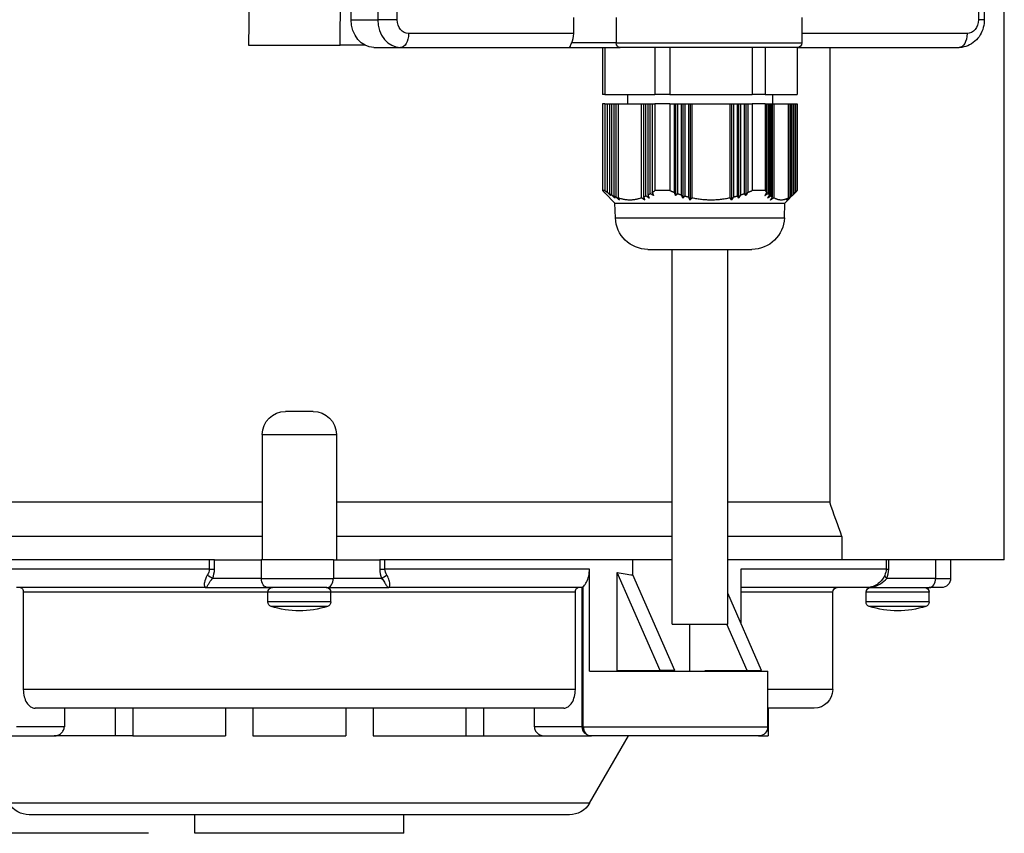
# Model space of a CAD drawing. Units: inches. Extents: x 0 to 4752, y 0 to 3360.
# Drawn here: x 3642 to 3748, y 1252 to 1340 of the extents above; entities that cross this region are included whole.
import ezdxf

# ---------------------------------------------------------------- set-up
doc = ezdxf.new("R2010")
doc.units = ezdxf.units.IN
doc.header["$MEASUREMENT"] = 0
doc.layers.get('Defpoints').update_dxf_attribs({"color": 251})
doc.styles.add('BLAIR ITC', font='txt', dxfattribs={"height": 20})
doc.dimstyles.new('BLAIR ITC', dxfattribs={"dimtxt": 20, "dimasz": 20, "dimexe": 10, "dimexo": 5, "dimgap": 5, "dimtad": 0, "dimdec": 0, "dimdsep": 46, "dimtxsty": 'BLAIR ITC', "dimcen": 0.09, "dimclrd": 8, "dimclre": 8, "dimclrt": 256, "dimadec": 0, "dimazin": 0, "dimtfac": 1, "dimtdec": 0, "dimtmove": 0, "dimatfit": 3, "dimfxl": 1, "dimtfill": 1, "dimtolj": 1, "dimtzin": 0, "dimarcsym": 0})

# ---------------------------------------------------------------- blocks, each defined once
blk = doc.blocks.new('*D25')
at = {"color": 8, "lineweight": -2, "transparency": 16777216}
for p, q in [((3685.03, 1471.12), (3545.4, 1471.12)), ((3555.4, 1451.12), (3555.4, 1394.11)), ((3555.4, 1272.12), (3555.4, 1329.13)), ((3655.63, 1252.12), (3545.4, 1252.12))]:
    blk.add_line(p, q, dxfattribs=at)
at = {"color": 8, "transparency": 16777216}
for points in [[(3552.06, 1451.12), (3558.73, 1451.12), (3555.4, 1471.12)], [(3552.06, 1272.12), (3558.73, 1272.12), (3555.4, 1252.12)]]:
    blk.add_solid(points, dxfattribs=at)
at = {"layer": 'Defpoints', "color": 0, "transparency": 16777216}
for p in [(3690.03, 1471.12), (3555.4, 1252.12), (3660.63, 1252.12)]:
    blk.add_point(p, dxfattribs=at)
at = {"lineweight": 30, "transparency": 16777216, "insert": (3555.4, 1361.62), "char_height": 20, "attachment_point": 5, "rotation": 90, "style": 'BLAIR ITC', "bg_fill": 3, "box_fill_scale": 1.25, "bg_fill_color": 256, "bg_fill_true_color": 13158600, "bg_fill_transparency": 0}
blk.add_mtext('\\A1;219', dxfattribs=at)

msp = doc.modelspace()

# ---------------------------------------------------------------- linework, layer by layer
at = {"lineweight": 30, "extrusion": (0, 1, -2.22045e-16)}
for p, q in [((3676.29, 1337.12), (3677.01, 1438.12)), ((3747.88, 1281.62), (3747.88, 1438.12)), ((3677.46, 1339.87), (3677.46, 1435.37)), ((3680.33, 1435.37), (3680.33, 1339.87)), ((3682.42, 1339.87), (3682.42, 1435.37)), ((3745.72, 1435.37), (3745.72, 1339.87)), ((3745.09, 1350.05), (3745.09, 1339.87)), ((3677.46, 1339.87), (3680.33, 1339.87)), ((3682.42, 1339.87), (3680.33, 1339.87)), ((3701.47, 1338.37), (3701.47, 1340.12)), ((3706.05, 1340.12), (3706.05, 1337.37)), ((3726.06, 1340.12), (3726.06, 1337.37)), ((3745.72, 1339.87), (3745.09, 1339.87)), ((3701.47, 1338.37), (3683.65, 1338.37)), ((3743.86, 1338.37), (3726.06, 1338.37)), ((3666.41, 1337.12), (3676.29, 1337.12)), ((3678.94, 1337.12), (3676.29, 1337.12)), ((3679.92, 1336.87), (3682.79, 1336.87)), ((3682.79, 1336.87), (3701.01, 1336.87)), ((3701.01, 1336.87), (3706.46, 1336.87)), ((3706.05, 1337.37), (3701.25, 1337.37)), ((3704.57, 1336.87), (3704.57, 1331.79)), ((3704.8, 1336.87), (3704.8, 1331.79)), ((3706.05, 1337.37), (3726.06, 1337.37)), ((3710.22, 1336.87), (3706.46, 1336.87)), ((3711.84, 1336.87), (3710.22, 1336.87)), ((3710.22, 1336.87), (3710.22, 1331.79)), ((3720.71, 1336.87), (3711.84, 1336.87)), ((3711.84, 1336.87), (3711.84, 1331.79)), ((3722.1, 1336.87), (3720.71, 1336.87)), ((3720.71, 1336.87), (3720.71, 1331.79)), ((3725.56, 1336.87), (3722.1, 1336.87)), ((3722.1, 1336.87), (3722.1, 1331.79)), ((3725.55, 1336.87), (3725.55, 1331.79)), ((3725.56, 1336.87), (3743, 1336.87)), ((3729.06, 1336.87), (3729.06, 1287.85)), ((3704.8, 1331.79), (3704.57, 1331.79)), ((3704.8, 1331.79), (3710.22, 1331.79)), ((3707.25, 1331.79), (3707.25, 1330.8)), ((3711.84, 1331.79), (3710.22, 1331.79)), ((3711.84, 1331.79), (3720.71, 1331.79)), ((3722.1, 1331.79), (3720.71, 1331.79)), ((3722.1, 1331.79), (3725.55, 1331.79)), ((3722.88, 1331.79), (3722.88, 1330.8)), ((3704.8, 1330.8), (3704.57, 1330.8)), ((3704.57, 1330.8), (3704.57, 1321.45)), ((3704.8, 1330.8), (3704.8, 1321.45)), ((3704.8, 1330.8), (3705.09, 1330.8)), ((3705.09, 1321.25), (3705.09, 1330.8)), ((3705.09, 1330.8), (3705.3, 1330.8)), ((3705.3, 1330.8), (3705.56, 1330.8)), ((3705.3, 1330.8), (3705.3, 1321.12)), ((3705.56, 1320.97), (3705.56, 1330.8)), ((3705.56, 1330.8), (3705.77, 1330.8)), ((3705.77, 1330.8), (3705.77, 1320.87)), ((3705.77, 1330.8), (3706.04, 1330.8)), ((3706.04, 1320.75), (3706.04, 1330.8)), ((3706.04, 1330.8), (3706.25, 1330.8)), ((3706.25, 1330.8), (3708.77, 1330.8)), ((3706.25, 1330.8), (3706.25, 1320.67)), ((3708.77, 1320.67), (3708.77, 1330.8)), ((3708.77, 1330.8), (3708.98, 1330.8)), ((3708.98, 1330.8), (3708.98, 1320.75)), ((3708.98, 1330.8), (3709.24, 1330.8)), ((3709.24, 1320.87), (3709.24, 1330.8)), ((3709.24, 1330.8), (3709.45, 1330.8)), ((3709.45, 1330.8), (3709.71, 1330.8)), ((3709.45, 1330.8), (3709.45, 1320.97)), ((3709.71, 1321.12), (3709.71, 1330.8)), ((3709.71, 1330.8), (3709.92, 1330.8)), ((3709.92, 1330.8), (3709.92, 1321.25)), ((3709.92, 1330.8), (3710.22, 1330.8)), ((3711.84, 1330.8), (3710.22, 1330.8)), ((3710.22, 1330.8), (3710.22, 1321.45)), ((3711.84, 1330.8), (3711.84, 1321.45)), ((3711.84, 1330.8), (3712.32, 1330.8)), ((3712.32, 1321.25), (3712.32, 1330.8)), ((3712.32, 1330.8), (3712.45, 1330.8)), ((3712.45, 1330.8), (3712.45, 1320.9)), ((3712.45, 1330.8), (3712.66, 1330.8)), ((3712.66, 1330.8), (3712.66, 1321.12)), ((3712.66, 1330.8), (3713.09, 1330.8)), ((3713.09, 1320.97), (3713.09, 1330.8)), ((3713.09, 1330.8), (3713.23, 1330.8)), ((3713.23, 1330.8), (3713.43, 1330.8)), ((3713.23, 1330.8), (3713.23, 1320.63)), ((3713.43, 1330.8), (3713.86, 1330.8)), ((3713.43, 1330.8), (3713.43, 1320.87)), ((3713.86, 1320.75), (3713.86, 1330.8)), ((3713.86, 1330.8), (3714, 1330.8)), ((3714, 1330.8), (3714, 1320.42)), ((3714, 1330.8), (3714.21, 1330.8)), ((3714.21, 1330.8), (3718.33, 1330.8)), ((3714.21, 1330.8), (3714.21, 1320.67)), ((3718.33, 1320.67), (3718.33, 1330.8)), ((3718.33, 1330.8), (3718.47, 1330.8)), ((3718.47, 1330.8), (3718.47, 1320.42)), ((3718.47, 1330.8), (3718.68, 1330.8)), ((3718.68, 1330.8), (3718.68, 1320.75)), ((3718.68, 1330.8), (3719.11, 1330.8)), ((3719.11, 1320.87), (3719.11, 1330.8)), ((3719.11, 1330.8), (3719.24, 1330.8)), ((3719.24, 1330.8), (3719.24, 1320.63)), ((3719.24, 1330.8), (3719.45, 1330.8)), ((3719.45, 1330.8), (3719.88, 1330.8)), ((3719.45, 1330.8), (3719.45, 1320.97)), ((3719.88, 1321.12), (3719.88, 1330.8)), ((3719.88, 1330.8), (3720.01, 1330.8)), ((3720.01, 1330.8), (3720.01, 1320.9)), ((3720.01, 1330.8), (3720.22, 1330.8)), ((3720.22, 1330.8), (3720.22, 1321.25)), ((3720.22, 1330.8), (3720.71, 1330.8)), ((3722.1, 1330.8), (3720.71, 1330.8)), ((3720.71, 1330.8), (3720.71, 1321.45)), ((3722.1, 1330.8), (3722.1, 1321.45)), ((3722.1, 1330.8), (3722.29, 1330.8)), ((3722.29, 1330.8), (3722.42, 1330.8)), ((3722.29, 1321.25), (3722.29, 1330.8)), ((3722.42, 1330.8), (3722.59, 1330.8)), ((3722.42, 1330.8), (3722.42, 1321.12)), ((3722.59, 1330.8), (3722.72, 1330.8)), ((3722.59, 1320.97), (3722.59, 1330.8)), ((3722.72, 1330.8), (3722.89, 1330.8)), ((3722.72, 1330.8), (3722.72, 1320.87)), ((3722.89, 1330.8), (3723.03, 1330.8)), ((3722.89, 1320.75), (3722.89, 1330.8)), ((3723.03, 1330.8), (3724.63, 1330.8)), ((3723.03, 1330.8), (3723.03, 1320.67)), ((3724.63, 1320.67), (3724.63, 1330.8)), ((3724.63, 1330.8), (3724.77, 1330.8)), ((3724.77, 1330.8), (3724.93, 1330.8)), ((3724.77, 1330.8), (3724.77, 1320.75)), ((3724.93, 1330.8), (3725.07, 1330.8)), ((3724.93, 1320.87), (3724.93, 1330.8)), ((3725.07, 1330.8), (3725.23, 1330.8)), ((3725.07, 1330.8), (3725.07, 1320.97)), ((3725.23, 1330.8), (3725.37, 1330.8)), ((3725.23, 1321.12), (3725.23, 1330.8)), ((3725.37, 1330.8), (3725.55, 1330.8)), ((3725.37, 1330.8), (3725.37, 1321.25)), ((3725.55, 1330.8), (3725.55, 1321.45)), ((3704.8, 1321.45), (3704.57, 1321.45)), ((3705.91, 1320.1), (3704.83, 1321.18)), ((3711.84, 1321.45), (3710.22, 1321.45)), ((3722.1, 1321.45), (3720.71, 1321.45)), ((3724.21, 1320.1), (3725.3, 1321.18)), ((3705.91, 1320.1), (3724.21, 1320.1)), ((3705.96, 1318.5), (3705.91, 1320.1)), ((3724.17, 1318.5), (3724.21, 1320.1)), ((3705.96, 1318.5), (3724.17, 1318.5)), ((3709.46, 1315.1), (3720.67, 1315.1)), ((3712.06, 1274.68), (3712.06, 1315.1)), ((3718.06, 1274.68), (3718.06, 1315.1)), ((3673.38, 1297.62), (3670.38, 1297.62)), ((3667.88, 1295.12), (3675.88, 1295.12)), ((3667.88, 1295.12), (3667.88, 1281.62)), ((3675.88, 1295.12), (3675.88, 1281.62)), ((3667.88, 1287.85), (3608.99, 1287.85)), ((3712.06, 1287.85), (3675.88, 1287.85)), ((3729.06, 1287.85), (3718.06, 1287.85)), ((3667.88, 1284.12), (3608, 1284.12)), ((3712.06, 1284.12), (3675.88, 1284.12)), ((3730.38, 1284.12), (3718.06, 1284.12)), ((3730.38, 1284.12), (3730.38, 1281.62)), ((3662.17, 1281.62), (3608.55, 1281.62)), ((3662.17, 1281.62), (3635.93, 1281.62)), ((3662.73, 1281.62), (3662.17, 1281.62)), ((3662.17, 1281.62), (3662.17, 1280.62)), ((3662.73, 1281.62), (3667.78, 1281.62)), ((3662.73, 1280.62), (3662.73, 1281.62)), ((3675.56, 1281.62), (3667.78, 1281.62)), ((3667.78, 1281.62), (3667.78, 1279.62)), ((3675.56, 1281.62), (3680.55, 1281.62)), ((3675.56, 1281.62), (3675.56, 1279.62)), ((3681.11, 1281.62), (3680.55, 1281.62)), ((3680.55, 1281.62), (3680.55, 1280.62)), ((3712.06, 1281.62), (3681.11, 1281.62)), ((3707.84, 1281.62), (3681.11, 1281.62)), ((3681.11, 1280.62), (3681.11, 1281.62)), ((3707.84, 1279.99), (3707.84, 1281.62)), ((3730.38, 1281.62), (3718.06, 1281.62)), ((3730.38, 1281.62), (3718.06, 1281.62)), ((3747.88, 1281.62), (3730.38, 1281.62)), ((3735.14, 1281.62), (3735.14, 1280.62)), ((3735.42, 1280.62), (3735.42, 1281.62)), ((3740.48, 1281.62), (3740.48, 1279.62)), ((3742.09, 1281.62), (3742.09, 1279.62)), ((3662.17, 1280.62), (3640.61, 1280.62)), ((3662.17, 1280.62), (3662.73, 1280.62)), ((3680.55, 1280.62), (3681.11, 1280.62)), ((3703.15, 1280.62), (3681.11, 1280.62)), ((3703.15, 1269.62), (3703.15, 1280.62)), ((3710.79, 1269.67), (3706.16, 1280.26)), ((3706.16, 1269.67), (3706.16, 1280.26)), ((3719.49, 1280.62), (3719.49, 1274.76)), ((3735.14, 1280.62), (3719.49, 1280.62)), ((3735.14, 1280.62), (3735.42, 1280.62)), ((3667.78, 1279.62), (3662.52, 1279.62)), ((3667.78, 1279.62), (3675.56, 1279.62)), ((3680.75, 1279.62), (3675.56, 1279.62)), ((3712.35, 1269.67), (3707.84, 1279.99)), ((3740.48, 1279.62), (3735.22, 1279.62)), ((3740.48, 1279.62), (3742.09, 1279.62)), ((3661.99, 1278.62), (3641.38, 1278.62)), ((3642.12, 1278.12), (3642.12, 1267.62)), ((3668.48, 1278.12), (3642.12, 1278.12)), ((3661.99, 1278.62), (3668.49, 1278.62)), ((3675.28, 1278.12), (3668.48, 1278.12)), ((3668.48, 1277.07), (3668.48, 1278.12)), ((3674.85, 1278.62), (3668.49, 1278.62)), ((3674.85, 1278.62), (3681.36, 1278.62)), ((3701.64, 1278.12), (3675.28, 1278.12)), ((3675.28, 1277.07), (3675.28, 1278.12)), ((3702.38, 1278.62), (3681.36, 1278.62)), ((3701.64, 1267.62), (3701.64, 1278.12)), ((3702.38, 1263.62), (3702.38, 1278.63)), ((3702.49, 1263.62), (3702.49, 1278.74)), ((3733.27, 1278.62), (3719.49, 1278.62)), ((3729.38, 1278.12), (3719.49, 1278.12)), ((3729.38, 1267.62), (3729.38, 1278.12)), ((3739.78, 1278.12), (3732.98, 1278.12)), ((3732.98, 1277.07), (3732.98, 1278.12)), ((3733.27, 1278.62), (3733.27, 1278.63)), ((3733.27, 1278.62), (3739.77, 1278.62)), ((3741.09, 1278.62), (3739.77, 1278.62)), ((3739.78, 1277.07), (3739.78, 1278.12)), ((3675.28, 1277.07), (3668.48, 1277.07)), ((3721.72, 1269.67), (3718.06, 1278.03)), ((3739.78, 1277.07), (3732.98, 1277.07)), ((3674.93, 1276.6), (3668.83, 1276.6)), ((3739.43, 1276.6), (3733.33, 1276.6)), ((3712.06, 1274.68), (3718.06, 1274.68)), ((3713.98, 1269.62), (3713.98, 1274.68)), ((3720.16, 1269.67), (3717.97, 1274.68)), ((3703.15, 1269.62), (3722.38, 1269.62)), ((3706.16, 1269.67), (3710.79, 1269.67)), ((3707.84, 1269.62), (3707.84, 1269.67)), ((3712.35, 1269.67), (3710.79, 1269.67)), ((3715.64, 1269.67), (3720.16, 1269.67)), ((3715.64, 1269.62), (3715.64, 1269.67)), ((3719.49, 1269.67), (3719.49, 1269.62)), ((3720.16, 1269.67), (3721.72, 1269.67)), ((3722.38, 1263.62), (3722.38, 1269.62)), ((3701.64, 1267.62), (3642.12, 1267.62)), ((3729.38, 1267.62), (3722.38, 1267.62)), ((3700.38, 1265.62), (3643.39, 1265.62)), ((3646.55, 1265.62), (3646.55, 1263.62)), ((3652.01, 1265.62), (3652.01, 1262.62)), ((3653.92, 1265.62), (3653.92, 1262.62)), ((3663.92, 1265.62), (3663.92, 1262.62)), ((3666.88, 1265.62), (3666.88, 1262.62)), ((3676.88, 1265.62), (3676.88, 1262.62)), ((3679.84, 1265.62), (3679.84, 1262.62)), ((3689.84, 1265.62), (3689.84, 1262.62)), ((3691.75, 1265.62), (3691.75, 1262.62)), ((3697.22, 1263.62), (3697.22, 1265.62)), ((3727.38, 1265.62), (3722.38, 1265.62)), ((3722.41, 1265.62), (3722.41, 1262.62)), ((3646.55, 1263.62), (3641.38, 1263.62)), ((3702.38, 1263.62), (3697.22, 1263.62)), ((3702.38, 1263.62), (3702.49, 1263.62)), ((3702.49, 1263.62), (3722.38, 1263.62)), ((3640.38, 1262.62), (3645.45, 1262.62)), ((3652.01, 1262.62), (3645.45, 1262.62)), ((3653.92, 1262.62), (3652.01, 1262.62)), ((3653.92, 1262.62), (3663.92, 1262.62)), ((3666.88, 1262.62), (3676.88, 1262.62)), ((3679.84, 1262.62), (3689.84, 1262.62)), ((3689.84, 1262.62), (3691.75, 1262.62)), ((3691.75, 1262.62), (3698.31, 1262.62)), ((3698.31, 1262.62), (3703.38, 1262.62)), ((3703.16, 1255.37), (3707.35, 1262.62)), ((3721.38, 1262.62), (3703.38, 1262.62)), ((3721.38, 1262.62), (3722.41, 1262.62)), ((3671.88, 1255.37), (3640.6, 1255.37)), ((3703.16, 1255.37), (3671.88, 1255.37)), ((3671.88, 1254.12), (3642.77, 1254.12)), ((3660.63, 1252.12), (3660.63, 1254.12)), ((3700.99, 1254.12), (3671.88, 1254.12)), ((3683.13, 1252.12), (3683.13, 1254.12)), ((3671.88, 1252.12), (3660.63, 1252.12)), ((3683.13, 1252.12), (3671.88, 1252.12))]:
    msp.add_line(p, q, dxfattribs=at)
at = {"lineweight": 30, "extrusion": (0, -2.22045e-16, -1)}
for centre, radius, start, end in [((-3725.56, 1337.37), 0.5, 180, 270), ((-3709.46, 1318.6), 3.5, 270, 358.5), ((-3720.67, 1318.6), 3.5, 181.5, 270), ((-3670.38, 1295.12), 2.5, 0, 90), ((-3673.38, 1295.12), 2.5, 90, 180), ((-3741.09, 1279.62), 1, 180, 270), ((-3668.98, 1278.12), 0.5, 0, 90), ((-3674.78, 1278.12), 0.5, 90, 180), ((-3729.88, 1278.12), 0.5, 0, 90), ((-3733.48, 1278.12), 0.5, 0, 90), ((-3739.28, 1278.12), 0.5, 90, 180), ((-3668.98, 1277.07), 0.5, 287.774, 0), ((-3674.78, 1277.07), 0.5, 180, 252.226), ((-3733.48, 1277.07), 0.5, 287.774, 0), ((-3739.28, 1277.07), 0.5, 180, 252.226), ((-3671.88, 1286.12), 10, 252.226, 287.774), ((-3736.38, 1286.12), 10, 252.226, 287.774), ((-3727.38, 1267.62), 2, 180, 270), ((-3703.38, 1263.62), 1, 270, 0), ((-3721.38, 1263.62), 1, 180, 270), ((-3642.77, 1256.62), 2.5, 270, 330), ((-3700.99, 1256.62), 2.5, 210, 270)]:
    msp.add_arc(centre, radius, start, end, dxfattribs=at)
at = {"lineweight": 30, "extrusion": (3.85186e-34, -2.22045e-16, -1)}
msp.add_ellipse((3671.88, 5975.83), major_axis=(-51.61, -7219.08), ratio=0.005005, start_param=-0.875252, end_param=-0.872995, dxfattribs=at)
at = {"lineweight": 30, "extrusion": (0, -2.22045e-16, -1)}
for centre, major_axis, ratio, start_param, end_param in [((3679.92, 1339.87), (0, -3), 0.819152, 0, 1.570796), ((3682.79, 1338.37), (0, -1.5), 0.573576, -1.570796, 0), ((3706.46, 1337.37), (0, -0.5), 0.819152, 0, 1.570796), ((3668.49, 1279.62), (0, -1), 0.707107, 0, 1.570796)]:
    msp.add_ellipse(centre, major_axis=major_axis, ratio=ratio, start_param=start_param, end_param=end_param, dxfattribs=at)
at = {"lineweight": 30}
for centre, major_axis, ratio, start_param, end_param in [((3682.79, 1339.87), (0, -3), 0.819152, -1.570796, 0), ((3700.6, 1338.37), (0, 1.5), 0.573576, -2.300524, -1.570796), ((3671.88, 1371.11), (50.95, -88.65), 0.43693, -0.355618, -0.324229), ((3674.85, 1279.62), (0, -1), 0.707107, 0, 1.570796), ((3735.92, 1279.62), (-0.92, 0.391), 0.364048, 0.157858, 0.862088), ((3739.77, 1279.62), (0, -1), 0.707107, 0, 1.570796), ((3661.99, 1279.62), (-1.41, 0), 0.707107, 1.44378, 1.570796), ((3681.36, 1279.62), (1.41, 0), 0.707107, -1.570796, -1.490876), ((3703.38, 1263.62), (0, -1), 0.894883, -1.570796, 0)]:
    msp.add_ellipse(centre, major_axis=major_axis, ratio=ratio, start_param=start_param, end_param=end_param, dxfattribs=at)
at = {"lineweight": 30, "extrusion": (-2.24208e-44, -2.22045e-16, -1)}
msp.add_ellipse((3683.65, 1339.87), major_axis=(0, -1.5), ratio=0.819152, start_param=0, end_param=1.570796, dxfattribs=at)
at = {"lineweight": 30, "extrusion": (-1.68156e-44, -2.22045e-16, -1)}
msp.add_ellipse((3743.86, 1339.87), major_axis=(0, -1.5), ratio=0.819152, start_param=-1.570796, end_param=0, dxfattribs=at)
at = {"lineweight": 30, "extrusion": (5.60519e-45, -2.22045e-16, -1)}
msp.add_ellipse((3743, 1338.37), major_axis=(0, -1.5), ratio=0.573576, start_param=-1.570796, end_param=0, dxfattribs=at)
at = {"lineweight": 30, "extrusion": (-1.2326e-32, -2.22045e-16, -1)}
msp.add_ellipse((3682.22, 1280.39), major_axis=(0.895, -0.823), ratio=0.806223, start_param=1.882084, end_param=2.503937, dxfattribs=at)
at = {"lineweight": 30, "extrusion": (-2.46519e-32, -2.22045e-16, -1)}
msp.add_ellipse((3661.81, 1279.62), major_axis=(0.92, -0.391), ratio=0.364048, start_param=-1.566319, end_param=-0.862088, dxfattribs=at)
at = {"lineweight": 30, "extrusion": (-7.39557e-32, -2.22045e-16, -1)}
msp.add_ellipse((3681.46, 1279.62), major_axis=(0.922, 0.387), ratio=0.361249, start_param=-2.280866, end_param=-1.570035, dxfattribs=at)
at = {"lineweight": 30, "extrusion": (6.16298e-33, -2.22045e-16, -1)}
msp.add_ellipse((3661.75, 1277.92), major_axis=(0.856, -0.096), ratio=0.825037, start_param=-1.684866, end_param=-1.597738, dxfattribs=at)
at = {"lineweight": 30, "extrusion": (3.08149e-33, -2.22045e-16, -1)}
msp.add_ellipse((3681.5, 1278.22), major_axis=(0.651, 0.035), ratio=0.623746, start_param=-1.576427, end_param=-1.503067, dxfattribs=at)
at = {"lineweight": 30}
for points, knots in [([(3745.72, 1339.87), (3745.72, 1339.59), (3745.69, 1339.3), (3745.54, 1338.74), (3745.43, 1338.47), (3745.13, 1337.97), (3744.94, 1337.74), (3744.49, 1337.34), (3744.22, 1337.17), (3743.67, 1336.95), (3743.38, 1336.88), (3743.06, 1336.87), (3743.03, 1336.87), (3743, 1336.87)], [1.570796, 1.570796, 1.570796, 1.570796, 1.884956, 1.884956, 2.199115, 2.199115, 2.513274, 2.513274, 2.825713, 2.825713, 3.109862, 3.109862, 3.141593, 3.141593, 3.141593, 3.141593]), ([(3701.01, 1336.87), (3701.04, 1336.87), (3701.06, 1336.92), (3701.11, 1337.06), (3701.13, 1337.11), (3701.18, 1337.23), (3701.21, 1337.3), (3701.25, 1337.37)], [0, 0, 0, 0, 0.0713939, 0.0713939, 0.1006037, 0.1006037, 0.1298134, 0.1298134, 0.1298134, 0.1298134]), ([(3702.49, 1278.74), (3702.5, 1278.75), (3702.52, 1278.77), (3702.65, 1278.89), (3702.76, 1279.03), (3702.94, 1279.4), (3703.02, 1279.62), (3703.13, 1280.1), (3703.15, 1280.36), (3703.15, 1280.62)], [-0.2470348, -0.2470348, -0.2470348, -0.2470348, -0.2340275, -0.2340275, -0.1560611, -0.1560611, -0.0779074, -0.0779074, 0, 0, 0, 0]), ([(3661.96, 1279.95), (3661.78, 1279.67), (3661.62, 1279.21), (3661.63, 1278.77), (3661.7, 1278.66), (3661.73, 1278.63)], [0, 0, 0, 0, 0.1470441, 0.2450735, 0.3411925, 0.3411925, 0.3411925, 0.3411925]), ([(3661.81, 1278.63), (3661.85, 1278.65), (3661.93, 1278.73), (3662.12, 1279.06), (3662.34, 1279.41), (3662.52, 1279.62)], [-0.3431029, -0.3431029, -0.3431029, -0.3431029, -0.2450735, -0.1470441, 0, 0, 0, 0]), ([(3680.75, 1279.62), (3680.87, 1279.48), (3681.07, 1279.18), (3681.3, 1278.78), (3681.41, 1278.64), (3681.47, 1278.62)], [-0.3729954, -0.3729954, -0.3729954, -0.3729954, -0.2717832, -0.1705709, -0.0187526, -0.0187526, -0.0187526, -0.0187526]), ([(3681.52, 1278.63), (3681.58, 1278.65), (3681.67, 1278.83), (3681.61, 1279.37), (3681.44, 1279.76), (3681.32, 1279.95)], [0.0199638, 0.0199638, 0.0199638, 0.0199638, 0.1705709, 0.2717832, 0.3729954, 0.3729954, 0.3729954, 0.3729954]), ([(3734.99, 1279.95), (3734.86, 1279.67), (3734.54, 1279.21), (3733.89, 1278.77), (3733.48, 1278.66), (3733.27, 1278.63)], [0, 0, 0, 0, 0.1470441, 0.2450735, 0.3411925, 0.3411925, 0.3411925, 0.3411925]), ([(3733.27, 1278.63), (3733.5, 1278.65), (3733.94, 1278.73), (3734.65, 1279.06), (3735.04, 1279.41), (3735.22, 1279.62)], [-0.3431029, -0.3431029, -0.3431029, -0.3431029, -0.2450735, -0.1470441, 0, 0, 0, 0]), ([(3641.81, 1278.62), (3641.85, 1278.62), (3641.89, 1278.61), (3641.97, 1278.56), (3642.01, 1278.52), (3642.06, 1278.43), (3642.09, 1278.37), (3642.12, 1278.26), (3642.12, 1278.18), (3642.12, 1278.12)], [0.07435962, 0.07435962, 0.07435962, 0.07435962, 0.09307933, 0.09307933, 0.11171959, 0.11171959, 0.13026231, 0.13026231, 0.1487239, 0.1487239, 0.1487239, 0.1487239]), ([(3701.64, 1278.12), (3701.64, 1278.18), (3701.65, 1278.26), (3701.68, 1278.37), (3701.7, 1278.43), (3701.76, 1278.52), (3701.8, 1278.56), (3701.87, 1278.61), (3701.91, 1278.62), (3701.95, 1278.62)], [-0.1487239, -0.1487239, -0.1487239, -0.1487239, -0.13026231, -0.13026231, -0.11171959, -0.11171959, -0.09307933, -0.09307933, -0.07435962, -0.07435962, -0.07435962, -0.07435962]), ([(3702.38, 1278.63), (3702.38, 1278.63), (3702.38, 1278.64), (3702.38, 1278.65), (3702.41, 1278.67), (3702.46, 1278.72), (3702.47, 1278.73), (3702.49, 1278.74)], [-0.5874363, -0.5874363, -0.5874363, -0.5874363, -0.58461182, -0.58461182, -0.5487831, -0.5487831, -0.54078253, -0.54078253, -0.54078253, -0.54078253]), ([(3642.12, 1267.62), (3642.12, 1267.37), (3642.16, 1267.08), (3642.28, 1266.63), (3642.38, 1266.38), (3642.6, 1266.03), (3642.76, 1265.87), (3643.05, 1265.68), (3643.23, 1265.62), (3643.39, 1265.62)], [-1.190266, -1.190266, -1.190266, -1.190266, -1.116259, -1.116259, -1.0419251, -1.0419251, -0.9675158, -0.9675158, -0.8927422, -0.8927422, -0.8927422, -0.8927422]), ([(3700.38, 1265.62), (3700.53, 1265.62), (3700.72, 1265.68), (3701.01, 1265.87), (3701.16, 1266.03), (3701.38, 1266.38), (3701.48, 1266.63), (3701.6, 1267.09), (3701.64, 1267.37), (3701.64, 1267.62)], [0.8927423, 0.8927423, 0.8927423, 0.8927423, 0.9676841, 0.9676841, 1.0422595, 1.0422595, 1.1164252, 1.1164252, 1.190266, 1.190266, 1.190266, 1.190266]), ([(3645.45, 1262.62), (3645.58, 1262.62), (3645.72, 1262.65), (3645.98, 1262.75), (3646.1, 1262.82), (3646.3, 1263), (3646.39, 1263.11), (3646.51, 1263.35), (3646.55, 1263.49), (3646.55, 1263.62)], [0, 0, 0, 0, 0.0407204, 0.0407204, 0.0814408, 0.0814408, 0.120493, 0.120493, 0.1595453, 0.1595453, 0.1595453, 0.1595453]), ([(3697.22, 1263.62), (3697.22, 1263.49), (3697.25, 1263.36), (3697.36, 1263.12), (3697.45, 1263.01), (3697.64, 1262.84), (3697.77, 1262.76), (3698.04, 1262.65), (3698.18, 1262.62), (3698.31, 1262.62)], [0.1536528, 0.1536528, 0.1536528, 0.1536528, 0.1915608, 0.1915608, 0.2294687, 0.2294687, 0.2713233, 0.2713233, 0.3131778, 0.3131778, 0.3131778, 0.3131778])]:
    msp.add_open_spline(points, degree=3, knots=knots, dxfattribs=at)
for points, weights in [([(3704.76, 1321.25), (3704.67, 1321.34), (3704.57, 1321.45)], [1.28389870066, 1.27787114878, 1.27117300583]), ([(3704.76, 1321.25), (3704.8, 1321.21), (3704.83, 1321.18)], [1.00073629146, 1.00085231574, 1.0009563794]), ([(3704.8, 1321.45), (3704.95, 1321.34), (3705.09, 1321.25)], [1.27117300583, 1.27787114878, 1.28389870066]), ([(3705.44, 1320.9), (3705.27, 1321.07), (3705.09, 1321.25)], [1.00159139267, 1.00131012799, 1.00073629146]), ([(3705.3, 1321.12), (3705.43, 1321.04), (3705.56, 1320.97)], [1.54273942313, 1.54887187384, 1.55431591816]), ([(3705.3, 1321.12), (3705.37, 1321.01), (3705.44, 1320.9)], [1.11209286079, 1.11021950199, 1.10802110798]), ([(3705.91, 1320.63), (3705.74, 1320.8), (3705.56, 1320.97)], [1.00190161235, 1.00185632073, 1.00150167797]), ([(3705.77, 1320.87), (3705.91, 1320.8), (3706.04, 1320.75)], [1.56274537953, 1.56780565165, 1.57212634824]), ([(3705.77, 1320.87), (3705.84, 1320.75), (3705.91, 1320.63)], [1.07605645553, 1.07349244852, 1.07060029058]), ([(3706.38, 1320.42), (3706.21, 1320.58), (3706.04, 1320.75)], [1.0018971626, 1.00205887823, 1.00189697923]), ([(3706.25, 1320.67), (3707.51, 1320.23), (3708.77, 1320.67)], [1.32240840276, 1.35374529373, 1.32240840276]), ([(3706.25, 1320.67), (3706.31, 1320.54), (3706.38, 1320.42)], [1.05836595944, 1.05546732079, 1.05223388215]), ([(3709.11, 1320.42), (3708.94, 1320.54), (3708.77, 1320.67)], [1.05223388215, 1.05546732079, 1.05836595944]), ([(3708.98, 1320.75), (3709.11, 1320.8), (3709.24, 1320.87)], [1.57212634824, 1.56780565165, 1.56274537953]), ([(3708.98, 1320.75), (3709.05, 1320.58), (3709.11, 1320.42)], [1.00189697923, 1.00205887823, 1.0018971626]), ([(3709.58, 1320.63), (3709.41, 1320.75), (3709.24, 1320.87)], [1.07060029058, 1.07349244852, 1.07605645553]), ([(3709.45, 1320.97), (3709.58, 1321.04), (3709.71, 1321.12)], [1.55431591816, 1.54887187384, 1.54273942313]), ([(3709.45, 1320.97), (3709.52, 1320.8), (3709.58, 1320.63)], [1.00150167797, 1.00185632073, 1.00190161235]), ([(3710.06, 1320.9), (3709.89, 1321.01), (3709.71, 1321.12)], [1.10802110798, 1.11021950199, 1.11209286079]), ([(3709.92, 1321.25), (3710.07, 1321.34), (3710.22, 1321.45)], [1.28389870066, 1.27787114878, 1.27117300583]), ([(3709.92, 1321.25), (3709.99, 1321.07), (3710.06, 1320.9)], [1.00073629146, 1.00131012799, 1.00159139267]), ([(3711.84, 1321.45), (3712.08, 1321.34), (3712.32, 1321.25)], [1.27117300583, 1.27787114878, 1.28389870066]), ([(3712.45, 1320.9), (3712.39, 1321.07), (3712.32, 1321.25)], [1.00159139267, 1.001310128, 1.00073629146]), ([(3712.66, 1321.12), (3712.56, 1321.01), (3712.45, 1320.9)], [1.11209286079, 1.11021950199, 1.10802110798]), ([(3712.66, 1321.12), (3712.88, 1321.04), (3713.09, 1320.97)], [1.54273942313, 1.54887187384, 1.55431591816]), ([(3713.23, 1320.63), (3713.16, 1320.8), (3713.09, 1320.97)], [1.00190161235, 1.00185632073, 1.00150167797]), ([(3713.43, 1320.87), (3713.33, 1320.75), (3713.23, 1320.63)], [1.07605645553, 1.07349244852, 1.07060029058]), ([(3713.43, 1320.87), (3713.65, 1320.8), (3713.86, 1320.75)], [1.56274537953, 1.56780565165, 1.57212634824]), ([(3714, 1320.42), (3713.93, 1320.58), (3713.86, 1320.75)], [1.0018971626, 1.00205887823, 1.00189697923]), ([(3714.21, 1320.67), (3714.1, 1320.54), (3714, 1320.42)], [1.05836595944, 1.05546732079, 1.05223388215]), ([(3714.21, 1320.67), (3716.27, 1320.23), (3718.33, 1320.67)], [1.32240840276, 1.35374529373, 1.32240840276]), ([(3718.47, 1320.42), (3718.4, 1320.54), (3718.33, 1320.67)], [1.05223388215, 1.05546732079, 1.05836595944]), ([(3718.68, 1320.75), (3718.57, 1320.58), (3718.47, 1320.42)], [1.00189697923, 1.00205887823, 1.0018971626]), ([(3718.68, 1320.75), (3718.89, 1320.8), (3719.11, 1320.87)], [1.57212634824, 1.56780565165, 1.56274537953]), ([(3719.24, 1320.63), (3719.17, 1320.75), (3719.11, 1320.87)], [1.07060029058, 1.07349244852, 1.07605645553]), ([(3719.45, 1320.97), (3719.34, 1320.8), (3719.24, 1320.63)], [1.00150167797, 1.00185632073, 1.00190161235]), ([(3719.45, 1320.97), (3719.66, 1321.04), (3719.88, 1321.12)], [1.55431591816, 1.54887187384, 1.54273942313]), ([(3720.01, 1320.9), (3719.95, 1321.01), (3719.88, 1321.12)], [1.10802110798, 1.11021950199, 1.11209286079]), ([(3720.22, 1321.25), (3720.12, 1321.07), (3720.01, 1320.9)], [1.00073629146, 1.00131012799, 1.00159139267]), ([(3720.22, 1321.25), (3720.46, 1321.34), (3720.71, 1321.45)], [1.28389870066, 1.27787114878, 1.27117300583]), ([(3722.08, 1320.9), (3722.18, 1321.07), (3722.29, 1321.25)], [1.00159139267, 1.001310128, 1.00073629146]), ([(3722.42, 1321.12), (3722.25, 1321.01), (3722.08, 1320.9)], [1.11209286079, 1.11021950199, 1.10802110798]), ([(3722.1, 1321.45), (3722.2, 1321.34), (3722.29, 1321.25)], [1.27117300583, 1.27787114878, 1.28389870066]), ([(3722.38, 1320.63), (3722.48, 1320.8), (3722.59, 1320.97)], [1.00190161234, 1.00185632073, 1.00150167797]), ([(3722.72, 1320.87), (3722.55, 1320.75), (3722.38, 1320.63)], [1.07605645553, 1.07349244852, 1.07060029058]), ([(3722.42, 1321.12), (3722.51, 1321.04), (3722.59, 1320.97)], [1.54273942313, 1.54887187384, 1.55431591816]), ([(3722.68, 1320.42), (3722.79, 1320.58), (3722.89, 1320.75)], [1.0018971626, 1.00205887823, 1.00189697923]), ([(3723.03, 1320.67), (3722.85, 1320.54), (3722.68, 1320.42)], [1.05836595944, 1.05546732079, 1.05223388215]), ([(3722.72, 1320.87), (3722.81, 1320.8), (3722.89, 1320.75)], [1.56274537953, 1.56780565165, 1.57212634824]), ([(3723.03, 1320.67), (3723.83, 1320.23), (3724.63, 1320.67)], [1.32240840276, 1.35374529373, 1.32240840276]), ([(3724.77, 1320.75), (3724.59, 1320.58), (3724.42, 1320.42)], [1.00189697923, 1.00205887823, 1.0018971626]), ([(3724.42, 1320.42), (3724.53, 1320.54), (3724.63, 1320.67)], [1.05223388215, 1.05546732079, 1.05836595944]), ([(3725.07, 1320.97), (3724.89, 1320.8), (3724.72, 1320.63)], [1.00150167797, 1.00185632073, 1.00190161235]), ([(3724.72, 1320.63), (3724.83, 1320.75), (3724.93, 1320.87)], [1.07060029058, 1.07349244852, 1.07605645553]), ([(3724.77, 1320.75), (3724.85, 1320.8), (3724.93, 1320.87)], [1.57212634824, 1.56780565165, 1.56274537953]), ([(3725.37, 1321.25), (3725.19, 1321.07), (3725.02, 1320.9)], [1.00073629146, 1.001310128, 1.00159139267]), ([(3725.02, 1320.9), (3725.13, 1321.01), (3725.23, 1321.12)], [1.10802110798, 1.11021950199, 1.11209286079]), ([(3725.07, 1320.97), (3725.15, 1321.04), (3725.23, 1321.12)], [1.55431591816, 1.54887187384, 1.54273942313]), ([(3725.37, 1321.25), (3725.46, 1321.34), (3725.55, 1321.45)], [1.28389870066, 1.27787114878, 1.27117300583])]:
    msp.add_rational_spline(points, weights, degree=2, dxfattribs=at)
for points in [[(3730.38, 1284.12), (3729.94, 1285.36), (3729.5, 1286.6), (3729.06, 1287.85)], [(3662.17, 1280.62), (3662.17, 1280.39), (3662.09, 1280.15), (3661.96, 1279.95)], [(3662.52, 1279.62), (3662.65, 1279.92), (3662.73, 1280.27), (3662.73, 1280.62)], [(3680.55, 1280.62), (3680.55, 1280.27), (3680.62, 1279.92), (3680.75, 1279.62)], [(3735.14, 1280.62), (3735.14, 1280.39), (3735.08, 1280.15), (3734.99, 1279.95)], [(3735.22, 1279.62), (3735.34, 1279.92), (3735.42, 1280.27), (3735.42, 1280.62)]]:
    msp.add_open_spline(points, degree=3, dxfattribs=at)

# ---------------------------------------------------------------- next in the draw order: dimensions: what is measured, and where the dimension line sits
dim = msp.add_linear_dim(base=(3555.4, 1252.12), p1=(3690.03, 1471.12), p2=(3660.63, 1252.12), angle=90, dimstyle='BLAIR ITC', dxfattribs=at)
dim.commit()
dim.dimension.update_dxf_attribs({"geometry": '*D25', "text_midpoint": (3555.4, 1361.62)})

doc.saveas('drawing.dxf')
